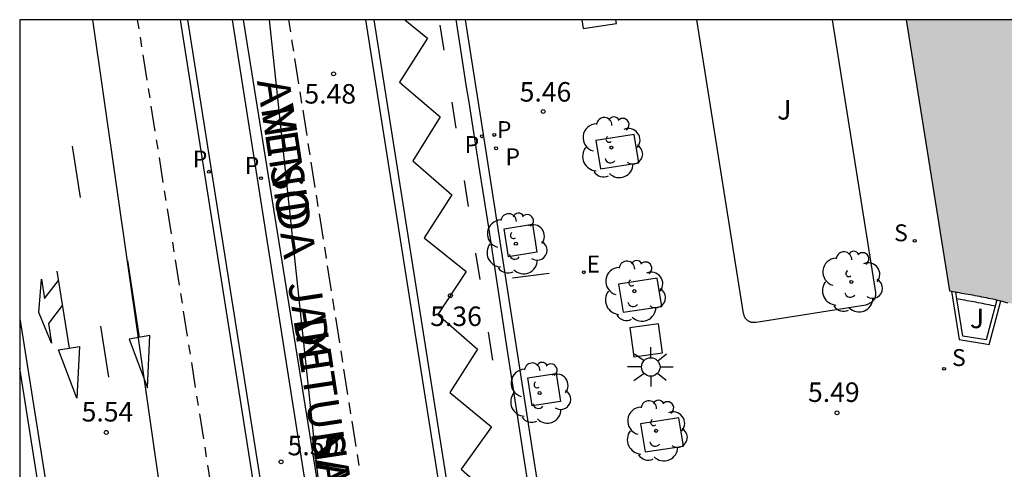
# Model space of a CAD drawing. Units: millimetres. Extents: x 582615 to 583096, y 4795289 to 4795577.
# Drawn here: x 582744 to 582782, y 4795523 to 4795540 of the extents above; entities that cross this region are included whole.
import ezdxf

# ---------------------------------------------------------------- set-up
doc = ezdxf.new("R2010")
doc.units = ezdxf.units.MM
for name, color, linetype in [('010106', 9, 'Continuous'), ('020204', 9, 'Continuous'), ('020308', 9, 'Continuous'), ('060108', 9, 'Continuous'), ('060113', 4, 'Continuous'), ('070105', 6, 'Continuous'), ('070108', 9, 'VALLA'), ('080306', 9, 'Continuous'), ('080312', 8, 'Continuous'), ('090109', 9, 'Continuous'), ('090116', 9, 'Continuous'), ('100101', 9, 'Continuous'), ('100105', 3, 'Continuous'), ('100202', 3, 'Continuous'), ('100302', 7, 'Continuous'), ('130101', 9, 'Continuous'), ('210203', 4, 'Continuous'), ('210204', 9, 'Continuous'), ('210205', 4, 'Continuous'), ('210303', 4, 'Continuous'), ('210304', 9, 'Continuous'), ('210305', 4, 'Continuous'), ('220207', 9, 'Continuous'), ('220307', 9, 'Continuous'), ('250206', 9, 'Continuous'), ('260101', 9, 'Continuous'), ('990501', 21, 'Continuous')]:
    doc.layers.add(name, color=color, linetype=linetype)
doc.layers.add('080111', color=7, linetype='Continuous', lineweight=30)
doc.styles.add('ARIAL', font='ARIAL.TTF', dxfattribs={"height": 1})
doc.styles.add('ARIALI', font='ARIALI.TTF', dxfattribs={"height": 1})
doc.styles.add('ROMANS', font='romans__.ttf', dxfattribs={"height": 1})
doc.linetypes.add('VALLA', pattern='A,1,[200,DONOSTI.shx,S=0.1,R=0,X=0,Y=0],1', length=2)

# ---------------------------------------------------------------- blocks, each defined once
blk = doc.blocks.new('COTAPU')
blk.add_circle((0, 0), 0.075)
blk = doc.blocks.new('PLUVI3')
blk.add_circle((0, 0), 0.055)
blk = doc.blocks.new('REGALU')
blk.add_circle((0, 0), 0.055)
blk = doc.blocks.new('PLUVI2')
blk.add_circle((0, 0), 0.055)
blk = doc.blocks.new('SANEA')
blk.add_circle((0, 0), 0.055)
blk = doc.blocks.new('ARBOL')
blk.add_circle((0, 0), 0.0587)
for centre, radius, start, end in [((-0.28, 0.855), 0.3, 359.2878, 173.6078), ((0.097, 0.97), 0.21, 23.1565, 160.4665), ((-0.564, 0.381), 0.532, 92.28, 254.58), ((0.438, 0.881), 0.24, 301.578, 139.328), ((-0.091, 0.321), 0.12, 119.14, 310.56), ((0.656, 0.288), 0.443, 319.8556, 114.7656), ((0.819, -0.249), 0.383, 235.5275, 62.0275), ((-0.556, -0.339), 0.555, 142.64, 266.54), ((-0.039, -0.384), 0.21, 189.64, 323.88), ((0.299, -0.624), 0.532, 224.67, 0.24), ((-0.301, -0.676), 0.45, 213.78, 295.32)]:
    blk.add_arc(centre, radius, start, end)
blk = doc.blocks.new('FAROLA')
for p, q in [((-0.63, 0.51), (-0.255, 0.245)), ((0, 0.355), (0, 0.755)), ((0.605, 0.49), (0.276, 0.223)), ((-0.355, 0), (-0.895, 0)), ((0.355, 0), (0.855, 0)), ((-0.65, -0.52), (-0.255, -0.24)), ((0, -0.355), (0, -0.755)), ((0.585, -0.52), (0.256, -0.246))]:
    blk.add_line(p, q)
blk.add_circle((0, 0), 0.355)

msp = doc.modelspace()

# ---------------------------------------------------------------- hatches: boundary and pattern name
at = {"layer": '990501'}
msp.add_hatch(color=256, dxfattribs=at).paths.add_polyline_path([(582781.202, 4795529.529), (582781.116, 4795529.546), (582781.03, 4795529.562), (582780.944, 4795529.578), (582780.858, 4795529.594), (582780.772, 4795529.609), (582780.686, 4795529.625), (582780.6, 4795529.64), (582780.514, 4795529.655), (582780.428, 4795529.669), (582780.342, 4795529.684), (582780.256, 4795529.699), (582780.17, 4795529.713), (582779.971, 4795529.747), (582778.303, 4795540.178), (582805.226, 4795540.177), (582787.618, 4795526.755), (582787.452, 4795526.858), (582787.377, 4795526.904), (582787.303, 4795526.95), (582787.228, 4795526.996), (582787.154, 4795527.042), (582787.079, 4795527.088), (582787.004, 4795527.133), (582786.93, 4795527.179), (582786.855, 4795527.225), (582786.78, 4795527.27), (582786.704, 4795527.315), (582786.629, 4795527.361), (582786.554, 4795527.406), (582786.478, 4795527.451), (582786.402, 4795527.495), (582786.326, 4795527.54), (582786.25, 4795527.584), (582786.173, 4795527.628), (582786.096, 4795527.672), (582786.019, 4795527.715), (582785.941, 4795527.758), (582785.864, 4795527.801), (582785.646, 4795527.92), (582785.426, 4795528.036), (582785.283, 4795528.109), (582785.14, 4795528.182), (582784.996, 4795528.253), (582784.85, 4795528.322), (582784.704, 4795528.391), (582784.558, 4795528.458), (582784.41, 4795528.524), (582784.262, 4795528.589), (582784.113, 4795528.652), (582783.964, 4795528.713), (582783.814, 4795528.773), (582783.664, 4795528.831), (582783.514, 4795528.888), (582783.363, 4795528.943), (582783.212, 4795528.996), (582783.06, 4795529.047), (582782.909, 4795529.096), (582782.758, 4795529.144), (582782.606, 4795529.19), (582782.455, 4795529.233), (582782.217, 4795529.298), (582781.979, 4795529.358), (582781.892, 4795529.38), (582781.806, 4795529.4), (582781.72, 4795529.42), (582781.633, 4795529.44), (582781.547, 4795529.458), (582781.461, 4795529.477), (582781.375, 4795529.495), (582781.288, 4795529.512)])

# ---------------------------------------------------------------- linework, layer by layer
at = {"layer": '010106', "flags": 128}
msp.add_lwpolyline([(582744.167, 4795290.186), (583094.157, 4795290.178), (583094.162, 4795540.171), (582744.172, 4795540.179)], close=True, dxfattribs=at)
at = {"layer": '060108'}
for points in [[(582756.176, 4795511.939, 5.505), (582756.383, 4795511.98, 5.497), (582756.343, 4795512.252, 5.503), (582753.377, 4795511.814, 5.616), (582753.282, 4795512.315, 5.626), (582753.158, 4795512.98, 5.506), (582752.61, 4795516.505, 5.469), (582752.505, 4795517.206, 5.594), (582752.433, 4795517.671, 5.602), (582754.156, 4795517.935, 5.542), (582750.642, 4795540.178, 5.571)], [(582752.349, 4795540.178, 5.518), (582755.814, 4795518.191, 5.483), (582757.94, 4795518.488, 5.483)], [(582761.316, 4795540.178, 5.452), (582762.068, 4795535.449, 5.452), (582764.661, 4795518.78, 5.445), (582764.798, 4795518.002, 5.292), (582765.484, 4795513.83, 5.313), (582765.594, 4795513.116, 5.477), (582765.766, 4795512.139, 5.501), (582765.905, 4795511.528, 5.341)]]:
    msp.add_polyline3d(points, dxfattribs=at)
at = {"layer": '060113'}
for points in [[(582756.176, 4795511.939, 5.505), (582753.136, 4795511.456, 5.5), (582752.083, 4795517.941, 5.492), (582753.828, 4795518.224, 5.483), (582750.364, 4795540.178, 5.51)], [(582752.774, 4795540.178, 5.389), (582756.223, 4795518.647, 5.37), (582757.867, 4795518.88, 5.449), (582757.94, 4795518.488, 5.45)], [(582763.717, 4795522.476, 5.304), (582763.549, 4795523.555, 5.302), (582763.215, 4795525.714, 5.29), (582762.885, 4795527.873, 5.273), (582762.445, 4795530.753, 5.251), (582762.224, 4795532.192, 5.242), (582762.001, 4795533.631, 5.237), (582761.889, 4795534.35, 5.236), (582761.719, 4795535.429, 5.237), (582761.68, 4795535.679, 5.238), (582761.601, 4795536.18, 5.244), (582761.521, 4795536.68, 5.253), (582761.468, 4795537.014, 5.26), (582761.362, 4795537.681, 5.278), (582761.203, 4795538.683, 5.31), (582760.992, 4795540.016, 5.353), (582760.966, 4795540.178, 5.358)]]:
    msp.add_polyline3d(points, dxfattribs=at)
at = {"layer": '070105'}
msp.add_polyline3d([(582780.041, 4795529.735, 5.723), (582780.337, 4795527.876, 5.699), (582781.354, 4795527.712, 5.797), (582781.49, 4795527.69, 5.81), (582781.696, 4795528.451, 6.335), (582781.942, 4795529.367, 6.345)], dxfattribs=at)
at = {"layer": '070108'}
for points in [[(582780.246, 4795529.443, 5.718), (582780.204, 4795529.708, 5.722)], [(582781.723, 4795529.159, 6.342), (582781.544, 4795528.492, 6.335), (582781.375, 4795527.868, 5.81), (582780.475, 4795528.013, 5.699), (582780.246, 4795529.443, 5.718)], [(582781.789, 4795529.404, 6.345), (582781.723, 4795529.159, 6.342)]]:
    msp.add_polyline3d(points, dxfattribs=at)
at = {"layer": '080111'}
for points in [[(582778.303, 4795540.178, 5.726), (582779.971, 4795529.747, 5.714), (582780.041, 4795529.735, 5.725)], [(582780.041, 4795529.735, 5.725), (582780.17, 4795529.713, 5.747), (582780.204, 4795529.708, 5.76)], [(582780.204, 4795529.708, 5.76), (582780.256, 4795529.699, 5.779), (582780.342, 4795529.684, 5.811), (582780.428, 4795529.669, 5.843), (582780.514, 4795529.655, 5.874), (582780.6, 4795529.64, 5.906), (582780.686, 4795529.625, 5.937), (582780.772, 4795529.609, 5.967), (582780.858, 4795529.594, 5.997), (582780.944, 4795529.578, 6.027), (582781.03, 4795529.562, 6.055), (582781.116, 4795529.546, 6.083), (582781.202, 4795529.529, 6.111), (582781.288, 4795529.512, 6.137), (582781.375, 4795529.495, 6.163), (582781.461, 4795529.477, 6.187), (582781.547, 4795529.458, 6.211), (582781.633, 4795529.44, 6.233), (582781.72, 4795529.42, 6.254), (582781.789, 4795529.404, 6.27)], [(582781.789, 4795529.404, 6.27), (582781.806, 4795529.4, 6.274), (582781.892, 4795529.38, 6.292), (582781.942, 4795529.367, 6.302)], [(582781.942, 4795529.367, 6.302), (582781.979, 4795529.358, 6.309), (582782.217, 4795529.298, 6.352)]]:
    msp.add_polyline3d(points, dxfattribs=at)
at = {"layer": '090109'}
msp.add_polyline3d([(582764.553, 4795530.421, 5.467), (582763.138, 4795530.235, 5.459)], dxfattribs=at)
at = {"layer": '090116'}
msp.add_polyline3d([(582768.767, 4795528.479, 5.521), (582767.657, 4795528.329, 5.521), (582767.808, 4795527.219, 5.521), (582768.918, 4795527.369, 5.521), (582768.767, 4795528.479, 5.521)], dxfattribs=at)
at = {"layer": '100101'}
for points in [[(582765.807, 4795540.178, 5.524), (582765.863, 4795539.842, 5.519), (582767.147, 4795540.038, 5.541), (582767.124, 4795540.178, 5.54)], [(582766.526, 4795534.451, 5.523), (582768.008, 4795534.677, 5.532), (582767.831, 4795535.759, 5.534), (582766.349, 4795535.533, 5.523), (582766.526, 4795534.451, 5.523)], [(582762.821, 4795532.143, 5.448), (582763.912, 4795532.316, 5.459), (582764.075, 4795531.24, 5.458), (582762.984, 4795531.067, 5.448), (582762.821, 4795532.143, 5.448)], [(582767.404, 4795528.929, 5.522), (582768.886, 4795529.155, 5.531), (582768.709, 4795530.237, 5.533), (582767.227, 4795530.011, 5.522), (582767.404, 4795528.929, 5.522)], [(582763.733, 4795526.402, 5.459), (582764.824, 4795526.575, 5.47), (582764.987, 4795525.499, 5.469), (582763.896, 4795525.326, 5.459), (582763.733, 4795526.402, 5.459)], [(582768.246, 4795523.558, 5.519), (582769.728, 4795523.784, 5.528), (582769.551, 4795524.865, 5.53), (582768.069, 4795524.64, 5.519), (582768.246, 4795523.558, 5.519)]]:
    msp.add_polyline3d(points, dxfattribs=at)
at = {"layer": '100105'}
for points in [[(582775.45, 4795540.178, 5.689), (582777.116, 4795529.692, 5.649), (582777.117, 4795529.652, 5.649), (582777.117, 4795529.611, 5.649), (582777.113, 4795529.571, 5.649), (582777.108, 4795529.531, 5.649), (582777.1, 4795529.491, 5.645), (582777.092, 4795529.467, 5.645), (582777.081, 4795529.444, 5.644), (582777.073, 4795529.429, 5.644), (582777.064, 4795529.414, 5.643), (582777.054, 4795529.401, 5.643), (582777.043, 4795529.387, 5.643), (582777.031, 4795529.374, 5.642), (582777.018, 4795529.362, 5.642), (582777.005, 4795529.35, 5.641), (582776.991, 4795529.338, 5.641), (582776.976, 4795529.327, 5.64), (582776.961, 4795529.316, 5.64), (582776.945, 4795529.305, 5.639), (582776.929, 4795529.295, 5.639), (582776.912, 4795529.285, 5.638), (582776.895, 4795529.275, 5.638), (582776.877, 4795529.265, 5.637), (582776.859, 4795529.256, 5.637), (582776.841, 4795529.246, 5.636), (582776.823, 4795529.237, 5.636), (582776.805, 4795529.228, 5.635), (582776.786, 4795529.218, 5.635), (582776.768, 4795529.209, 5.634), (582776.749, 4795529.2, 5.634), (582772.528, 4795528.536, 5.497), (582772.505, 4795528.534, 5.513), (582772.487, 4795528.533, 5.523), (582772.468, 4795528.533, 5.533), (582772.449, 4795528.532, 5.543), (582772.431, 4795528.532, 5.552), (582772.403, 4795528.533, 5.565), (582772.375, 4795528.536, 5.576), (582772.347, 4795528.541, 5.585), (582772.328, 4795528.545, 5.59), (582772.309, 4795528.551, 5.594), (582772.282, 4795528.56, 5.598), (582772.265, 4795528.568, 5.6), (582772.247, 4795528.576, 5.6), (582772.23, 4795528.586, 5.6), (582772.213, 4795528.596, 5.599), (582772.197, 4795528.607, 5.598), (582772.181, 4795528.619, 5.597), (582772.166, 4795528.632, 5.595), (582772.151, 4795528.646, 5.593), (582772.132, 4795528.668, 5.59), (582772.12, 4795528.683, 5.588), (582772.104, 4795528.705, 5.586), (582772.095, 4795528.721, 5.584), (582772.087, 4795528.737, 5.583), (582772.079, 4795528.754, 5.582), (582772.072, 4795528.77, 5.581), (582772.066, 4795528.788, 5.58), (582772.06, 4795528.805, 5.58), (582772.054, 4795528.823, 5.579), (582772.049, 4795528.84, 5.578), (582772.044, 4795528.858, 5.578), (582772.036, 4795528.885, 5.577), (582770.236, 4795540.178, 5.595)], [(582781.723, 4795529.159, 6.268), (582781.663, 4795529.173, 6.254), (582781.578, 4795529.192, 6.233), (582781.494, 4795529.211, 6.211), (582781.409, 4795529.229, 6.187), (582781.324, 4795529.246, 6.163), (582781.239, 4795529.264, 6.137), (582781.154, 4795529.28, 6.111), (582781.068, 4795529.297, 6.083), (582780.983, 4795529.313, 6.055), (582780.898, 4795529.329, 6.027), (582780.813, 4795529.345, 5.997), (582780.727, 4795529.36, 5.967), (582780.642, 4795529.375, 5.937), (582780.556, 4795529.39, 5.906), (582780.471, 4795529.405, 5.874), (582780.385, 4795529.42, 5.843), (582780.299, 4795529.434, 5.811), (582780.246, 4795529.443, 5.791)]]:
    msp.add_polyline3d(points, dxfattribs=at)
at = {"layer": '130101'}
msp.add_polyline3d([(582746.966, 4795540.179, 0), (582751.854, 4795506.126, 0), (582750.807, 4795493.383, 0), (582747.212, 4795478.916, 0), (582758.701, 4795481.371, 0), (582759.315, 4795499.082, 0), (582756.67, 4795513.044, 0), (582753.779, 4795540.178, 0)], dxfattribs=at)
at = {"layer": '260101'}
for points in [[(582748.694, 4795540.179, 5.518), (582748.749, 4795539.831, 5.517)], [(582754.512, 4795540.178, 5.475), (582754.587, 4795539.708, 5.478)], [(582757.799, 4795540.178, 5.5), (582761.191, 4795518.705, 5.513), (582760.895, 4795518.658, 5.506), (582757.496, 4795540.178, 5.493)], [(582758.993, 4795540.178, 5.46), (582759.863, 4795539.467, 5.429), (582758.795, 4795537.779, 5.473), (582760.358, 4795536.445, 5.357), (582759.302, 4795534.747, 5.435), (582760.81, 4795533.439, 5.361), (582759.736, 4795531.796, 5.427), (582761.36, 4795530.498, 5.289), (582760.27, 4795528.84, 5.409), (582761.798, 4795527.512, 5.267), (582760.726, 4795525.844, 5.361), (582762.332, 4795524.522, 5.351), (582761.162, 4795522.9, 5.357), (582762.662, 4795521.582, 5.355), (582761.704, 4795520.012, 5.435), (582762.93, 4795520.158, 5.423)], [(582760.507, 4795539.011, 5.369), (582760.356, 4795539.972, 5.369)], [(582748.8, 4795539.506, 5.517), (582748.86, 4795539.14, 5.516)], [(582754.635, 4795539.402, 5.478), (582754.704, 4795538.967, 5.478)], [(582748.908, 4795538.825, 5.516), (582749.06, 4795537.86, 5.515)], [(582754.748, 4795538.687, 5.472), (582754.902, 4795537.716, 5.478)], [(582749.112, 4795537.535, 5.514), (582749.171, 4795537.169, 5.514)], [(582754.95, 4795537.41, 5.478), (582755.019, 4795536.975, 5.478)], [(582760.978, 4795536.006, 5.305), (582760.82, 4795537.007, 5.305)], [(582749.219, 4795536.853, 5.513), (582749.372, 4795535.889, 5.512)], [(582755.063, 4795536.695, 5.472), (582755.217, 4795535.724, 5.477)], [(582749.423, 4795535.564, 5.512), (582749.483, 4795535.198, 5.511)], [(582755.265, 4795535.418, 5.477), (582755.334, 4795534.983, 5.477)], [(582746.191, 4795535.318, 5.56), (582746.499, 4795533.347, 5.561)], [(582749.531, 4795534.882, 5.511), (582749.683, 4795533.917, 5.51)], [(582755.378, 4795534.703, 5.471), (582755.532, 4795533.733, 5.477)], [(582761.452, 4795532.99, 5.303), (582761.293, 4795534.002, 5.305)], [(582749.734, 4795533.593, 5.51), (582749.794, 4795533.227, 5.509)], [(582755.581, 4795533.426, 5.477), (582755.649, 4795532.991, 5.477)], [(582749.842, 4795532.911, 5.509), (582749.995, 4795531.946, 5.508)], [(582755.694, 4795532.711, 5.471), (582755.847, 4795531.741, 5.477)], [(582750.046, 4795531.621, 5.507), (582750.106, 4795531.256, 5.507)], [(582755.896, 4795531.434, 5.477), (582755.964, 4795530.999, 5.477)], [(582748.779, 4795527.965, 5.56), (582748.329, 4795530.921, 5.542)], [(582750.154, 4795530.94, 5.506), (582750.306, 4795529.975, 5.505)], [(582761.893, 4795530.183, 5.299), (582761.732, 4795531.207, 5.299)], [(582745.6, 4795530.514, 5.543), (582746.067, 4795527.549, 5.57), (582746.467, 4795527.612, 5.57), (582746.369, 4795525.632, 5.57), (582745.667, 4795527.486, 5.57), (582746.067, 4795527.549, 5.57)], [(582756.009, 4795530.719, 5.471), (582756.162, 4795529.749, 5.477)], [(582745.808, 4795529.195, 5.555), (582745.277, 4795528.492, 5.57), (582745.395, 4795527.742, 5.575), (582744.907, 4795528.926, 5.57), (582745.007, 4795530.203, 5.565), (582745.125, 4795529.453, 5.57), (582745.656, 4795530.156, 5.555)], [(582750.357, 4795529.65, 5.505), (582750.417, 4795529.284, 5.504)], [(582756.211, 4795529.442, 5.476), (582756.279, 4795529.008, 5.476)], [(582750.465, 4795528.968, 5.504), (582750.617, 4795528.004, 5.503)], [(582744.172, 4795528.686, 5.53), (582745.521, 4795520.187, 5.505), (582745.225, 4795520.14, 5.5), (582744.172, 4795526.774, 5.519)], [(582756.324, 4795528.727, 5.47), (582756.477, 4795527.757, 5.476)], [(582747.282, 4795528.399, 5.55), (582747.59, 4795526.428, 5.551)], [(582749.179, 4795528.031, 5.564), (582748.379, 4795527.899, 5.556), (582749.092, 4795526.024, 5.558), (582749.179, 4795528.031, 5.564)], [(582762.379, 4795527.091, 5.275), (582762.211, 4795528.159, 5.275)], [(582750.669, 4795527.679, 5.502), (582750.728, 4795527.313, 5.502)], [(582756.526, 4795527.45, 5.476), (582756.594, 4795527.016, 5.476)], [(582750.776, 4795526.997, 5.502), (582750.929, 4795526.033, 5.5)], [(582756.639, 4795526.735, 5.47), (582756.792, 4795525.765, 5.476)], [(582750.98, 4795525.708, 5.5), (582751.04, 4795525.342, 5.499)], [(582756.841, 4795525.458, 5.476), (582756.909, 4795525.024, 5.476)], [(582751.088, 4795525.026, 5.499), (582751.24, 4795524.061, 5.498)], [(582756.954, 4795524.743, 5.47), (582757.107, 4795523.773, 5.476)], [(582751.292, 4795523.736, 5.498), (582751.351, 4795523.371, 5.497)], [(582757.156, 4795523.466, 5.476), (582757.225, 4795523.032, 5.475)], [(582751.399, 4795523.055, 5.497), (582751.552, 4795522.09, 5.496)]]:
    msp.add_polyline3d(points, dxfattribs=at)

# ---------------------------------------------------------------- block references
at = {"layer": '020204', "rotation": 359.9987685839998}
for p in [(582756.253, 4795538.097, 5.484), (582764.322, 4795536.649, 5.46), (582760.751, 4795529.571, 5.356), (582775.636, 4795525.061, 5.491), (582747.499, 4795524.308, 5.54), (582754.231, 4795523.179, 5.498)]:
    msp.add_blockref('COTAPU', p, dxfattribs=at)
at = {"layer": '100202', "rotation": 359.9987685839998}
for p in [(582766.951, 4795535.263, 5.517), (582763.27, 4795531.565, 5.425), (582776.185, 4795530.098, 5.926), (582767.829, 4795529.741, 5.516), (582764.182, 4795525.824, 5.436), (582768.671, 4795524.37, 5.513)]:
    msp.add_blockref('ARBOL', p, dxfattribs=at)
at = {"layer": '210203', "rotation": 359.9987685839998}
for p in [(582762.438, 4795535.748, 5.46), (582762.508, 4795535.233, 5.456)]:
    msp.add_blockref('PLUVI2', p, dxfattribs=at)
at = {"layer": '210204', "rotation": 359.9987685839998}
for p in [(582778.627, 4795531.678, 5.699), (582779.757, 4795526.756, 5.66)]:
    msp.add_blockref('SANEA', p, dxfattribs=at)
at = {"layer": '210205', "rotation": 359.9987685839998}
for p in [(582761.963, 4795535.698, 5.2), (582751.454, 4795534.334, 5.427), (582753.456, 4795534.088, 5.327)]:
    msp.add_blockref('PLUVI3', p, dxfattribs=at)
at = {"layer": '220207', "rotation": 359.9987685839998}
msp.add_blockref('REGALU', (582765.888, 4795530.467, 5.486), dxfattribs=at)
at = {"layer": '250206', "rotation": 359.9987685839998}
msp.add_blockref('FAROLA', (582768.466, 4795526.826, 5.526), dxfattribs=at)

# ---------------------------------------------------------------- texts
at = {"layer": '020308', "style": 'ARIAL'}
for s, p in [('5.48', (582755.13, 4795536.954, 5.484)), ('5.46', (582763.417, 4795537.03, 5.46)), ('5.36', (582759.974, 4795528.401, 5.356)), ('5.49', (582774.519, 4795525.481, 5.491)), ('5.54', (582746.553, 4795524.728, 5.54)), ('5.50', (582754.481, 4795523.429, 5.498))]:
    msp.add_text(s, height=0.75, rotation=359.9988, dxfattribs=at).set_placement(p)
at = {"layer": '080306', "style": 'ARIALI'}
msp.add_text('ANTSO      JAKITUNAREN         HIRIBIDEA', height=1.24996, rotation=278.7278, dxfattribs=at).set_placement((582753.295, 4795537.824))
at = {"layer": '080312', "style": 'ARIALI'}
msp.add_text('AVENIDA      DE      SANCHO    EL     SABIO', height=1.24996, rotation=278.7278, dxfattribs=at).set_placement((582753.295, 4795537.824))
at = {"layer": '100302', "style": 'ARIAL'}
for p in [(582773.331, 4795536.338), (582780.751, 4795528.318)]:
    msp.add_text('J', height=0.75, rotation=359.9988, dxfattribs=at).set_placement(p)
at = {"layer": '210303', "style": 'ROMANS'}
for p in [(582762.538, 4795535.628, 5.46), (582762.869, 4795534.583, 5.456)]:
    msp.add_text('P', height=0.65, rotation=359.9988, dxfattribs=at).set_placement(p)
at = {"layer": '210304', "style": 'ROMANS'}
for p in [(582777.834, 4795531.66, 5.699), (582780.063, 4795526.862, 5.66)]:
    msp.add_text('S', height=0.65, rotation=359.9988, dxfattribs=at).set_placement(p)
at = {"layer": '210305', "style": 'ROMANS'}
for p in [(582761.3, 4795535.053, 5.2), (582750.83, 4795534.498, 5.427), (582752.832, 4795534.252, 5.327)]:
    msp.add_text('P', height=0.65, rotation=359.9988, dxfattribs=at).set_placement(p)
at = {"layer": '220307', "style": 'ROMANS'}
msp.add_text('E', height=0.65, rotation=359.9988, dxfattribs=at).set_placement((582765.991, 4795530.457, 5.486))

doc.saveas('drawing.dxf')
